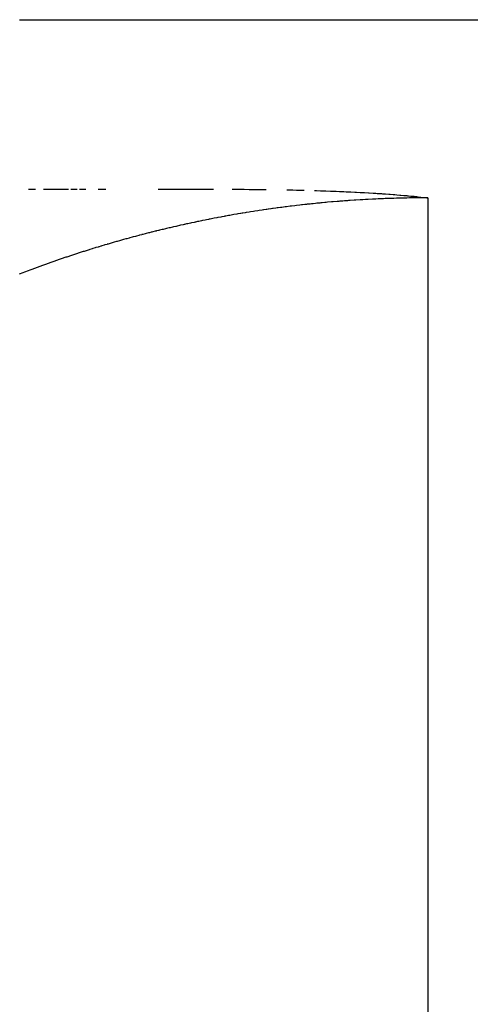
# Model space of a CAD drawing. Extents: x 24 to 970, y -480 to 283.
# Drawn here: x 216 to 217, y -47 to -45 of the extents above; entities that cross this region are included whole.
import ezdxf

# ---------------------------------------------------------------- set-up
doc = ezdxf.new("R2010")
doc.units = 0
doc.linetypes.add('DASHED', pattern=[11.05, 8.7, -2.35])
doc.layers.get('0').update_dxf_attribs({"linetype": 'CONTINUOUS'})
doc.layers.add('NEVIDI', color=4, linetype='DASHED')

msp = doc.modelspace()

# ---------------------------------------------------------------- linework, layer by layer
at = {"color": 2}
for p, q in [((215.998012, -45), (225, -45)), ((216.020645, -45.41632), (216.037276, -45.41632)), ((216.057237, -45.41632), (216.118499, -45.41632)), ((216.12433, -45.41632), (216.139414, -45.41632)), ((216.145316, -45.41632), (216.160591, -45.41632)), ((216.191258, -45.41632), (216.20991, -45.41632)), ((216.338137, -45.41632), (216.474222, -45.41632)), ((216.520208, -45.416345), (216.528997, -45.416369)), ((216.528997, -45.416369), (216.540592, -45.416415)), ((216.540592, -45.416415), (216.545547, -45.416439)), ((216.545547, -45.416439), (216.549176, -45.416458)), ((216.549176, -45.416458), (216.561852, -45.416538)), ((216.561852, -45.416538), (216.576957, -45.416657)), ((216.576957, -45.416657), (216.577856, -45.416665)), ((216.577856, -45.416665), (216.579137, -45.416677)), ((216.579137, -45.416677), (216.593685, -45.416823)), ((216.593685, -45.416823), (216.603628, -45.416938)), ((216.653814, -45.417723), (216.654072, -45.417728)), ((216.654072, -45.417728), (216.654458, -45.417735)), ((216.654458, -45.417735), (216.668499, -45.418021)), ((216.668499, -45.418021), (216.677469, -45.418218)), ((216.677469, -45.418218), (216.682752, -45.418341)), ((216.682752, -45.418341), (216.690976, -45.418539)), ((216.690976, -45.418539), (216.696669, -45.418683)), ((216.722137, -45.41939), (216.723822, -45.41944)), ((216.723822, -45.41944), (216.726551, -45.419523)), ((216.726551, -45.419523), (216.737004, -45.419852)), ((216.737004, -45.419852), (216.743247, -45.420058)), ((216.743247, -45.420058), (216.749962, -45.420287)), ((216.749962, -45.420287), (216.760947, -45.42068)), ((216.760947, -45.42068), (216.762637, -45.420742)), ((216.762637, -45.420742), (216.763629, -45.420779)), ((216.763629, -45.420779), (216.775075, -45.421218)), ((216.775075, -45.421218), (216.783292, -45.421549)), ((216.783292, -45.421549), (216.787247, -45.421714)), ((216.787247, -45.421714), (216.793936, -45.421998)), ((216.793936, -45.421998), (216.799174, -45.422228)), ((216.799174, -45.422228), (216.802299, -45.422368)), ((216.802299, -45.422368), (216.810861, -45.422761)), ((216.810861, -45.422761), (216.820653, -45.423232)), ((216.820653, -45.423232), (216.822282, -45.423313)), ((216.822282, -45.423313), (216.825075, -45.423452)), ((216.825075, -45.423452), (216.833519, -45.423885)), ((216.833519, -45.423885), (216.838399, -45.424144)), ((216.838399, -45.424144), (216.844486, -45.424475)), ((216.844486, -45.424475), (216.854506, -45.425041)), ((216.854506, -45.425041), (216.855161, -45.425079)), ((216.855161, -45.425079), (216.85557, -45.425103)), ((216.85557, -45.425103), (216.865629, -45.425702)), ((216.865629, -45.425702), (216.872207, -45.42611)), ((216.872207, -45.42611), (216.875879, -45.426343)), ((216.875879, -45.426343), (216.881941, -45.426737)), ((216.881941, -45.426737), (216.885939, -45.427004)), ((216.885939, -45.427004), (216.888323, -45.427165)), ((216.888323, -45.427165), (216.89573, -45.427679)), ((216.89573, -45.427679), (216.903944, -45.42827)), ((216.903944, -45.42827), (216.905289, -45.428369)), ((216.905289, -45.428369), (216.907448, -45.42853)), ((216.907448, -45.42853), (216.914598, -45.429073)), ((216.914598, -45.429073), (216.919082, -45.429424)), ((216.919082, -45.429424), (216.923738, -45.429797)), ((216.923738, -45.429797), (216.931002, -45.430396)), ((216.931002, -45.430396), (216.932714, -45.430541)), ((216.932714, -45.430541), (216.933781, -45.430631)), ((216.933781, -45.430631), (216.941405, -45.431294)), ((216.941405, -45.431294), (216.948125, -45.431899)), ((216.948125, -45.431899), (216.949967, -45.432069)), ((216.949967, -45.432069), (216.952688, -45.432322)), ((216.952688, -45.432322), (216.95833, -45.432859)), ((216.95833, -45.432859), (216.962222, -45.433238)), ((216.962222, -45.433238), (216.966519, -45.433666)), ((216.966519, -45.433666), (216.97236, -45.434261)), ((216.97236, -45.434261), (216.974569, -45.434491)), ((216.974569, -45.434491), (216.976146, -45.434656)), ((216.976146, -45.434656), (216.982453, -45.435331)), ((216.982453, -45.435331), (216.990002, -45.436164)), ((216.990002, -45.436164), (216.990177, -45.436183)), ((216.990177, -45.436183), (216.99041, -45.436209)), ((216.99041, -45.436209), (216.997798, -45.437054)), ((216.997798, -45.437054), (217, -45.437311))]:
    msp.add_line(p, q, dxfattribs=at)
at = {"layer": 'NEVIDI', "color": 7, "linetype": 'CONTINUOUS'}
for p, q in [((216.7903, -45.445303), (216.784087, -45.445787)), ((216.791064, -45.445244), (216.7903, -45.445303)), ((216.795075, -45.44494), (216.791064, -45.445244)), ((216.796524, -45.444832), (216.795075, -45.44494)), ((216.802759, -45.444375), (216.796524, -45.444832)), ((216.805101, -45.444207), (216.802759, -45.444375)), ((216.809234, -45.443916), (216.805101, -45.444207)), ((216.819368, -45.443231), (216.809234, -45.443916)), ((216.823628, -45.442955), (216.819368, -45.443231)), ((216.833997, -45.442313), (216.823628, -45.442955)), ((216.838273, -45.44206), (216.833997, -45.442313)), ((216.840415, -45.441936), (216.838273, -45.44206)), ((216.846729, -45.441581), (216.840415, -45.441936)), ((216.848953, -45.441459), (216.846729, -45.441581)), ((216.853174, -45.441233), (216.848953, -45.441459)), ((216.864048, -45.44068), (216.853174, -45.441233)), ((216.868285, -45.440477), (216.864048, -45.44068)), ((216.872069, -45.4403), (216.868285, -45.440477)), ((216.878422, -45.440015), (216.872069, -45.4403)), ((216.8794, -45.439972), (216.878422, -45.440015)), ((216.883654, -45.439791), (216.8794, -45.439972)), ((216.884781, -45.439744), (216.883654, -45.439791)), ((216.891145, -45.439486), (216.884781, -45.439744)), ((216.894942, -45.43934), (216.891145, -45.439486)), ((216.89914, -45.439183), (216.894942, -45.43934)), ((216.903891, -45.439014), (216.89914, -45.439183)), ((216.910271, -45.438799), (216.903891, -45.439014)), ((216.910517, -45.438791), (216.910271, -45.438799)), ((216.914777, -45.438656), (216.910517, -45.438791)), ((216.916657, -45.438598), (216.914777, -45.438656)), ((216.923046, -45.438412), (216.916657, -45.438598)), ((216.926306, -45.438322), (216.923046, -45.438412)), ((216.930569, -45.43821), (216.926306, -45.438322)), ((216.942116, -45.43794), (216.930569, -45.43821)), ((216.946469, -45.437851), (216.942116, -45.43794)), ((216.948647, -45.437809), (216.946469, -45.437851)), ((216.955056, -45.437694), (216.948647, -45.437809)), ((216.9582, -45.437644), (216.955056, -45.437694)), ((216.962624, -45.437578), (216.9582, -45.437644)), ((216.974303, -45.43744), (216.962624, -45.437578)), ((216.978798, -45.4374), (216.974303, -45.43744)), ((216.980724, -45.437385), (216.978798, -45.4374)), ((216.987147, -45.437345), (216.980724, -45.437385)), ((216.990617, -45.43733), (216.987147, -45.437345)), ((216.995179, -45.437316), (216.990617, -45.43733)), ((217, -45.437311), (216.995179, -45.437316)), ((217, -45.437311), (217, -107.5)), ((216.58312, -45.46904), (216.575499, -45.470212)), ((216.58618, -45.468576), (216.58312, -45.46904)), ((216.593917, -45.467415), (216.58618, -45.468576)), ((216.596986, -45.466961), (216.593917, -45.467415)), ((216.597498, -45.466885), (216.596986, -45.466961)), ((216.603307, -45.466034), (216.597498, -45.466885)), ((216.604847, -45.465811), (216.603307, -45.466034)), ((216.607993, -45.465356), (216.604847, -45.465811)), ((216.60913, -45.465193), (216.607993, -45.465356)), ((216.614967, -45.464362), (216.60913, -45.465193)), ((216.615927, -45.464226), (216.614967, -45.464362)), ((216.619127, -45.463777), (216.615927, -45.464226)), ((216.620818, -45.46354), (216.619127, -45.463777)), ((216.626684, -45.462729), (216.620818, -45.46354)), ((216.627129, -45.462668), (216.626684, -45.462729)), ((216.630444, -45.462216), (216.627129, -45.462668)), ((216.632564, -45.461929), (216.630444, -45.462216)), ((216.638458, -45.461139), (216.632564, -45.461929)), ((216.638549, -45.461127), (216.638458, -45.461139)), ((216.641926, -45.460681), (216.638549, -45.461127)), ((216.650108, -45.459616), (216.641926, -45.460681)), ((216.653588, -45.459171), (216.650108, -45.459616)), ((216.661903, -45.458127), (216.653588, -45.459171)), ((216.665401, -45.457695), (216.661903, -45.458127)), ((216.673943, -45.456662), (216.665401, -45.457695)), ((216.677474, -45.456243), (216.673943, -45.456662)), ((216.686049, -45.455246), (216.677474, -45.456243)), ((216.6897, -45.454831), (216.686049, -45.455246)), ((216.692173, -45.454553), (216.6897, -45.454831)), ((216.698216, -45.453882), (216.692173, -45.454553)), ((216.698514, -45.45385), (216.698216, -45.453882)), ((216.70215, -45.453454), (216.698514, -45.45385)), ((216.704274, -45.453225), (216.70215, -45.453454)), ((216.710345, -45.45258), (216.704274, -45.453225)), ((216.711143, -45.452496), (216.710345, -45.45258)), ((216.714802, -45.452115), (216.711143, -45.452496)), ((216.718461, -45.451739), (216.714802, -45.452115)), ((216.723952, -45.451184), (216.718461, -45.451739)), ((216.727699, -45.450811), (216.723952, -45.451184)), ((216.728637, -45.450718), (216.727699, -45.450811)), ((216.734757, -45.450122), (216.728637, -45.450718)), ((216.737042, -45.449903), (216.734757, -45.450122)), ((216.740782, -45.449548), (216.737042, -45.449903)), ((216.740889, -45.449538), (216.740782, -45.449548)), ((216.74703, -45.448965), (216.740889, -45.449538)), ((216.750261, -45.448669), (216.74703, -45.448965)), ((216.75403, -45.448328), (216.750261, -45.448669)), ((216.763597, -45.447485), (216.75403, -45.448328)), ((216.767464, -45.447153), (216.763597, -45.447485)), ((216.777233, -45.446338), (216.767464, -45.447153)), ((216.781206, -45.446017), (216.777233, -45.446338)), ((216.784087, -45.445787), (216.781206, -45.446017)), ((216.444693, -45.493756), (216.438181, -45.495104)), ((216.447396, -45.493202), (216.444693, -45.493756)), ((216.453913, -45.491877), (216.447396, -45.493202)), ((216.456606, -45.491334), (216.453913, -45.491877)), ((216.456751, -45.491304), (216.456606, -45.491334)), ((216.46222, -45.490211), (216.456751, -45.491304)), ((216.463242, -45.490008), (216.46222, -45.490211)), ((216.465991, -45.489464), (216.463242, -45.490008)), ((216.472668, -45.488155), (216.465991, -45.489464)), ((216.475412, -45.487622), (216.472668, -45.488155)), ((216.482132, -45.48633), (216.475412, -45.487622)), ((216.48499, -45.485786), (216.482132, -45.48633)), ((216.49173, -45.484515), (216.48499, -45.485786)), ((216.494603, -45.483979), (216.49173, -45.484515)), ((216.495303, -45.483849), (216.494603, -45.483979)), ((216.500863, -45.482823), (216.495303, -45.483849)), ((216.501404, -45.482723), (216.500863, -45.482823)), ((216.504313, -45.482192), (216.501404, -45.482723)), ((216.511248, -45.480938), (216.504313, -45.482192)), ((216.514153, -45.480419), (216.511248, -45.480938)), ((216.521134, -45.479185), (216.514153, -45.480419)), ((216.524044, -45.478676), (216.521134, -45.479185)), ((216.531173, -45.477443), (216.524044, -45.478676)), ((216.534115, -45.476941), (216.531173, -45.477443)), ((216.534513, -45.476873), (216.534115, -45.476941)), ((216.540169, -45.475916), (216.534513, -45.476873)), ((216.541302, -45.475726), (216.540169, -45.475916)), ((216.544271, -45.47523), (216.541302, -45.475726)), ((216.54584, -45.47497), (216.544271, -45.47523)), ((216.551524, -45.474033), (216.54584, -45.47497)), ((216.551606, -45.474019), (216.551524, -45.474033)), ((216.554577, -45.473534), (216.551606, -45.474019)), ((216.561954, -45.472345), (216.554577, -45.473534)), ((216.564954, -45.471867), (216.561954, -45.472345)), ((216.572485, -45.470681), (216.564954, -45.471867)), ((216.575499, -45.470212), (216.572485, -45.470681)), ((216.339483, -45.517452), (216.334284, -45.518728)), ((216.33968, -45.517404), (216.339483, -45.517452)), ((216.342085, -45.516818), (216.33968, -45.517404)), ((216.348062, -45.515369), (216.342085, -45.516818)), ((216.350457, -45.514792), (216.348062, -45.515369)), ((216.35654, -45.513337), (216.350457, -45.514792)), ((216.358946, -45.512765), (216.35654, -45.513337)), ((216.365039, -45.511326), (216.358946, -45.512765)), ((216.367492, -45.510751), (216.365039, -45.511326)), ((216.373618, -45.509323), (216.367492, -45.510751)), ((216.376055, -45.508759), (216.373618, -45.509323)), ((216.37619, -45.508727), (216.376055, -45.508759)), ((216.381479, -45.507511), (216.37619, -45.508727)), ((216.382236, -45.507337), (216.381479, -45.507511)), ((216.384751, -45.506763), (216.382236, -45.507337)), ((216.390933, -45.50536), (216.384751, -45.506763)), ((216.393439, -45.504795), (216.390933, -45.50536)), ((216.399699, -45.503395), (216.393439, -45.504795)), ((216.402252, -45.502828), (216.399699, -45.503395)), ((216.402749, -45.502718), (216.402252, -45.502828)), ((216.408095, -45.501539), (216.402749, -45.502718)), ((216.408581, -45.501432), (216.408095, -45.501539)), ((216.411122, -45.500876), (216.408581, -45.501432)), ((216.417479, -45.499495), (216.411122, -45.500876)), ((216.420058, -45.498939), (216.417479, -45.499495)), ((216.426474, -45.497567), (216.420058, -45.498939)), ((216.429089, -45.497012), (216.426474, -45.497567)), ((216.429598, -45.496905), (216.429089, -45.497012)), ((216.435004, -45.495767), (216.429598, -45.496905)), ((216.435509, -45.495661), (216.435004, -45.495767)), ((216.438181, -45.495104), (216.435509, -45.495661)), ((216.245811, -45.542046), (216.243558, -45.542681)), ((216.251301, -45.540508), (216.245811, -45.542046)), ((216.253574, -45.539875), (216.251301, -45.540508)), ((216.259027, -45.538364), (216.253574, -45.539875)), ((216.261324, -45.537732), (216.259027, -45.538364)), ((216.26687, -45.536213), (216.261324, -45.537732)), ((216.269164, -45.535589), (216.26687, -45.536213)), ((216.274719, -45.534086), (216.269164, -45.535589)), ((216.277032, -45.533463), (216.274719, -45.534086)), ((216.282668, -45.531956), (216.277032, -45.533463)), ((216.284952, -45.531349), (216.282668, -45.531956)), ((216.290646, -45.529844), (216.284952, -45.531349)), ((216.292972, -45.529232), (216.290646, -45.529844)), ((216.293101, -45.529199), (216.292972, -45.529232)), ((216.298209, -45.527864), (216.293101, -45.529199)), ((216.298657, -45.527748), (216.298209, -45.527864)), ((216.300992, -45.527142), (216.298657, -45.527748)), ((216.306748, -45.525657), (216.300992, -45.527142)), ((216.30911, -45.525051), (216.306748, -45.525657)), ((216.314889, -45.523578), (216.30911, -45.525051)), ((216.317247, -45.522981), (216.314889, -45.523578)), ((216.321213, -45.521981), (216.317247, -45.522981)), ((216.323082, -45.521512), (216.321213, -45.521981)), ((216.325492, -45.520909), (216.323082, -45.521512)), ((216.331365, -45.519449), (216.325492, -45.520909)), ((216.333753, -45.518859), (216.331365, -45.519449)), ((216.334284, -45.518728), (216.333753, -45.518859)), ((216.169, -45.564873), (216.16388, -45.566481)), ((216.17113, -45.564206), (216.169, -45.564873)), ((216.176261, -45.562609), (216.17113, -45.564206)), ((216.178398, -45.561948), (216.176261, -45.562609)), ((216.183545, -45.560361), (216.178398, -45.561948)), ((216.185714, -45.559696), (216.183545, -45.560361)), ((216.190909, -45.558111), (216.185714, -45.559696)), ((216.193059, -45.557459), (216.190909, -45.558111)), ((216.193291, -45.557388), (216.193059, -45.557459)), ((216.19818, -45.555912), (216.193291, -45.557388)), ((216.198296, -45.555877), (216.19818, -45.555912)), ((216.200479, -45.555221), (216.198296, -45.555877)), ((216.205738, -45.553649), (216.200479, -45.555221)), ((216.207928, -45.552997), (216.205738, -45.553649)), ((216.207987, -45.55298), (216.207928, -45.552997)), ((216.212906, -45.551524), (216.207987, -45.55298)), ((216.213203, -45.551437), (216.212906, -45.551524)), ((216.215428, -45.550782), (216.213203, -45.551437)), ((216.220751, -45.549224), (216.215428, -45.550782)), ((216.222957, -45.548582), (216.220751, -45.549224)), ((216.228271, -45.547043), (216.222957, -45.548582)), ((216.230509, -45.546398), (216.228271, -45.547043)), ((216.235923, -45.544847), (216.230509, -45.546398)), ((216.238153, -45.544212), (216.235923, -45.544847)), ((216.243558, -45.542681), (216.238153, -45.544212)), ((216.09142, -45.590408), (216.086549, -45.592093)), ((216.093429, -45.589716), (216.09142, -45.590408)), ((216.098329, -45.588035), (216.093429, -45.589716)), ((216.100303, -45.58736), (216.098329, -45.588035)), ((216.105236, -45.585681), (216.100303, -45.58736)), ((216.107269, -45.584992), (216.105236, -45.585681)), ((216.112207, -45.583325), (216.107269, -45.584992)), ((216.114212, -45.582651), (216.112207, -45.583325)), ((216.119196, -45.580983), (216.114212, -45.582651)), ((216.121182, -45.580321), (216.119196, -45.580983)), ((216.126203, -45.578655), (216.121182, -45.580321)), ((216.128219, -45.577989), (216.126203, -45.578655)), ((216.13323, -45.57634), (216.128219, -45.577989)), ((216.135278, -45.575669), (216.13323, -45.57634)), ((216.135392, -45.575632), (216.135278, -45.575669)), ((216.140166, -45.574075), (216.135392, -45.575632)), ((216.140332, -45.574021), (216.140166, -45.574075)), ((216.142383, -45.573355), (216.140332, -45.574021)), ((216.147427, -45.571725), (216.142383, -45.573355)), ((216.149508, -45.571056), (216.147427, -45.571725)), ((216.14974, -45.570981), (216.149508, -45.571056)), ((216.154541, -45.569444), (216.14974, -45.570981)), ((216.154597, -45.569426), (216.154541, -45.569444)), ((216.156683, -45.568761), (216.154597, -45.569426)), ((216.161788, -45.567142), (216.156683, -45.568761)), ((216.16388, -45.566481), (216.161788, -45.567142)), ((216.023977, -45.614553), (216.019257, -45.61631)), ((216.025877, -45.613849), (216.023977, -45.614553)), ((216.030626, -45.612094), (216.025877, -45.613849)), ((216.032527, -45.611394), (216.030626, -45.612094)), ((216.03728, -45.609651), (216.032527, -45.611394)), ((216.039185, -45.608954), (216.03728, -45.609651)), ((216.043954, -45.607217), (216.039185, -45.608954)), ((216.045863, -45.606524), (216.043954, -45.607217)), ((216.050644, -45.604795), (216.045863, -45.606524)), ((216.052574, -45.6041), (216.050644, -45.604795)), ((216.057397, -45.602368), (216.052574, -45.6041)), ((216.059315, -45.601682), (216.057397, -45.602368)), ((216.064169, -45.599952), (216.059315, -45.601682)), ((216.066106, -45.599264), (216.064169, -45.599952)), ((216.070904, -45.597567), (216.066106, -45.599264)), ((216.072863, -45.596876), (216.070904, -45.597567)), ((216.077749, -45.59516), (216.072863, -45.596876)), ((216.079704, -45.594476), (216.077749, -45.59516)), ((216.084582, -45.592776), (216.079704, -45.594476)), ((216.086549, -45.592093), (216.084582, -45.592776)), ((215.999567, -45.623734), (215.99771, -45.624443)), ((216.004225, -45.621964), (215.999567, -45.623734)), ((216.006141, -45.621238), (216.004225, -45.621964)), ((216.010788, -45.619484), (216.006141, -45.621238)), ((216.012683, -45.618772), (216.010788, -45.619484)), ((216.017375, -45.617013), (216.012683, -45.618772)), ((216.019257, -45.61631), (216.017375, -45.617013))]:
    msp.add_line(p, q, dxfattribs=at)

doc.saveas('drawing.dxf')
